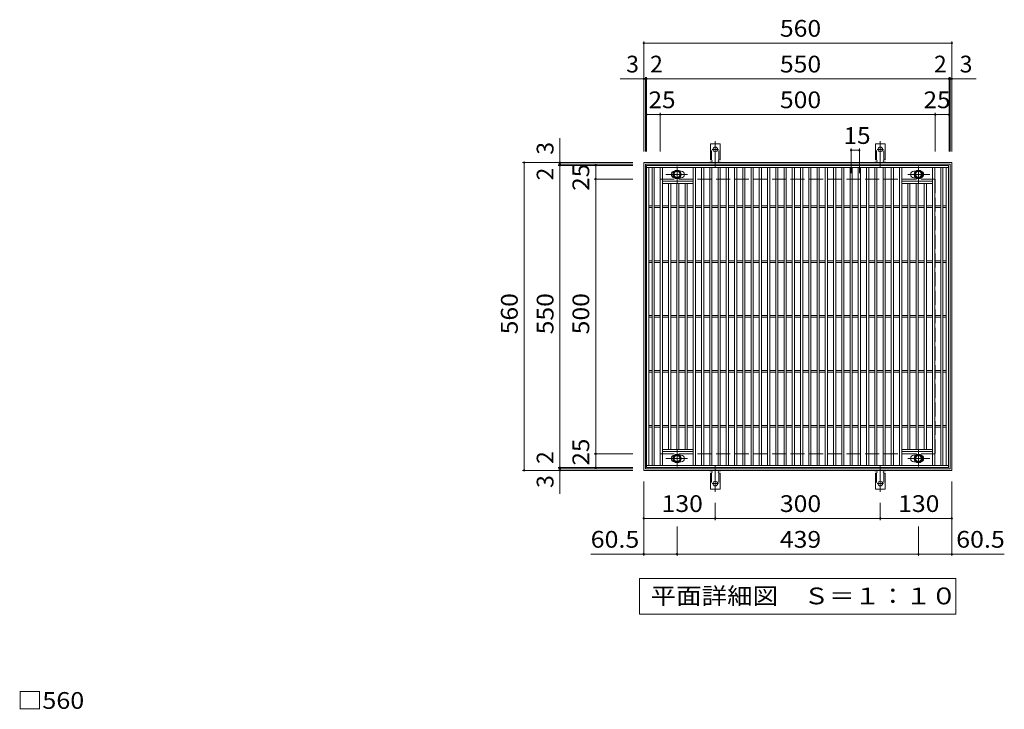
# Model space of a CAD drawing. Units: millimetres. Extents: x -1521 to 7602, y -2332 to 1268.
# Drawn here: x -1415 to 376, y 13 to 1268 of the extents above; entities that cross this region are included whole.
import ezdxf

# ---------------------------------------------------------------- set-up
doc = ezdxf.new("R2010")
doc.units = ezdxf.units.MM
doc.header["$LTSCALE"] = 10
for name, pattern in [('JWW_CENTER1', [6.773333, 4.233333, -0.846667, 0.846667, -0.846667]), ('JWW_CENTER2', [13.546667, 11.006667, -0.846667, 0.846667, -0.846667]), ('JWW_DASHED2', [3.386667, 1.693333, -1.693333]), ('JWW_DASHED3', [3.386667, 2.54, -0.846667])]:
    doc.linetypes.add(name, pattern=pattern)
for name, color, linetype in [('C-1', 7, 'Continuous'), ('C-2', 7, 'Continuous'), ('C-4', 7, 'Continuous'), ('C-5', 7, 'Continuous'), ('C-8', 7, 'Continuous'), ('C-A', 7, 'Continuous'), ('D-4', 7, 'Continuous')]:
    doc.layers.add(name, color=color, linetype=linetype)
doc.styles.add('ＭＳ ゴシック', font='txt', dxfattribs={"height": 1})

msp = doc.modelspace()

# ---------------------------------------------------------------- linework, layer by layer
at = {"layer": 'C-1', "color": 2, "linetype": 'Continuous', "lineweight": 9}
for p, q in [((-280, 1008.3), (280, 1008.3)), ((-280, 448.3), (-280, 1008.3)), ((-277, 1005.3), (277, 1005.3)), ((-277, 451.3), (-277, 1005.3)), ((277, 1005.3), (277, 451.3)), ((280, 1008.3), (280, 448.3)), ((280, 448.3), (-280, 448.3)), ((277, 451.3), (-277, 451.3))]:
    msp.add_line(p, q, dxfattribs=at)
at = {"layer": 'C-1', "color": 2, "linetype": 'JWW_DASHED3', "lineweight": 9}
for p, q in [((-250, 978.3), (250, 978.3)), ((-250, 478.3), (-250, 978.3)), ((250, 978.3), (250, 478.3)), ((-250, 478.3), (250, 478.3))]:
    msp.add_line(p, q, dxfattribs=at)
at = {"layer": 'C-2', "color": 3, "linetype": 'Continuous', "lineweight": 9}
for p, q in [((-275, 1003.3), (274, 1003.3)), ((-275, 453.3), (-275, 1003.3)), ((274, 1003.3), (274, 453.3)), ((-275, 999.3), (274, 999.3)), ((-271, 457.3), (-271, 999.3)), ((-265, 457.3), (-265, 999.3)), ((-261, 457.3), (-261, 999.3)), ((-250, 457.3), (-250, 999.3)), ((-246, 457.3), (-246, 999.3)), ((-214.6, 992.8), (-212, 992.8)), ((-190, 457.3), (-190, 999.3)), ((-186, 457.3), (-186, 999.3)), ((-175, 457.3), (-175, 999.3)), ((-171, 457.3), (-171, 999.3)), ((-160, 457.3), (-160, 999.3)), ((-156, 457.3), (-156, 999.3)), ((-145, 457.3), (-145, 999.3)), ((-141, 457.3), (-141, 999.3)), ((-130, 457.3), (-130, 999.3)), ((-126, 457.3), (-126, 999.3)), ((-115, 457.3), (-115, 999.3)), ((-111, 457.3), (-111, 999.3)), ((-100, 457.3), (-100, 999.3)), ((-96, 457.3), (-96, 999.3)), ((-85, 457.3), (-85, 999.3)), ((-81, 457.3), (-81, 999.3)), ((-70, 457.3), (-70, 999.3)), ((-66, 457.3), (-66, 999.3)), ((-55, 457.3), (-55, 999.3)), ((-51, 457.3), (-51, 999.3)), ((-40, 457.3), (-40, 999.3)), ((-36, 457.3), (-36, 999.3)), ((-25, 457.3), (-25, 999.3)), ((-21, 457.3), (-21, 999.3)), ((-10, 457.3), (-10, 999.3)), ((-6, 457.3), (-6, 999.3)), ((5, 457.3), (5, 999.3)), ((9, 457.3), (9, 999.3)), ((20, 457.3), (20, 999.3)), ((24, 457.3), (24, 999.3)), ((35, 457.3), (35, 999.3)), ((39, 457.3), (39, 999.3)), ((50, 457.3), (50, 999.3)), ((54, 457.3), (54, 999.3)), ((65, 457.3), (65, 999.3)), ((69, 457.3), (69, 999.3)), ((80, 457.3), (80, 999.3)), ((84, 457.3), (84, 999.3)), ((95, 457.3), (95, 999.3)), ((99, 457.3), (99, 999.3)), ((110, 457.3), (110, 999.3)), ((114, 457.3), (114, 999.3)), ((125, 457.3), (125, 999.3)), ((129, 457.3), (129, 999.3)), ((140, 457.3), (140, 999.3)), ((144, 457.3), (144, 999.3)), ((155, 457.3), (155, 999.3)), ((159, 457.3), (159, 999.3)), ((170, 457.3), (170, 999.3)), ((174, 457.3), (174, 999.3)), ((185, 457.3), (185, 999.3)), ((189, 457.3), (189, 999.3)), ((213.6, 992.8), (211, 992.8)), ((245, 457.3), (245, 999.3)), ((249, 457.3), (249, 999.3)), ((260, 457.3), (260, 999.3)), ((264, 457.3), (264, 999.3)), ((270, 457.3), (270, 999.3)), ((-246, 974.3), (-190, 974.3)), ((-246, 970.3), (-190, 970.3)), ((-235, 486.3), (-235, 970.3)), ((-231, 486.3), (-231, 970.3)), ((-220, 486.3), (-220, 970.3)), ((-216, 486.3), (-216, 970.3)), ((-214.6, 980.8), (-212, 980.8)), ((-205, 486.3), (-205, 970.3)), ((-201, 486.3), (-201, 970.3)), ((245, 974.3), (189, 974.3)), ((245, 970.3), (189, 970.3)), ((200, 486.3), (200, 970.3)), ((204, 486.3), (204, 970.3)), ((213.6, 980.8), (211, 980.8)), ((215, 486.3), (215, 970.3)), ((219, 486.3), (219, 970.3)), ((230, 486.3), (230, 970.3)), ((234, 486.3), (234, 970.3)), ((-271, 929.8), (-265, 929.8)), ((-271, 926.8), (-265, 926.8)), ((-261, 929.8), (-250, 929.8)), ((-261, 926.8), (-250, 926.8)), ((-246, 929.8), (-235, 929.8)), ((-246, 926.8), (-235, 926.8)), ((-231, 929.8), (-220, 929.8)), ((-231, 926.8), (-220, 926.8)), ((-216, 929.8), (-205, 929.8)), ((-216, 926.8), (-205, 926.8)), ((-201, 929.8), (-190, 929.8)), ((-201, 926.8), (-190, 926.8)), ((-186, 929.8), (-175, 929.8)), ((-186, 926.8), (-175, 926.8)), ((-171, 929.8), (-160, 929.8)), ((-171, 926.8), (-160, 926.8)), ((-156, 929.8), (-145, 929.8)), ((-156, 926.8), (-145, 926.8)), ((-141, 929.8), (-130, 929.8)), ((-141, 926.8), (-130, 926.8)), ((-126, 929.8), (-115, 929.8)), ((-126, 926.8), (-115, 926.8)), ((-111, 929.8), (-100, 929.8)), ((-111, 926.8), (-100, 926.8)), ((-96, 929.8), (-85, 929.8)), ((-96, 926.8), (-85, 926.8)), ((-81, 929.8), (-70, 929.8)), ((-81, 926.8), (-70, 926.8)), ((-66, 929.8), (-55, 929.8)), ((-66, 926.8), (-55, 926.8)), ((-51, 929.8), (-40, 929.8)), ((-51, 926.8), (-40, 926.8)), ((-36, 929.8), (-25, 929.8)), ((-36, 926.8), (-25, 926.8)), ((-21, 929.8), (-10, 929.8)), ((-21, 926.8), (-10, 926.8)), ((-6, 929.8), (5, 929.8)), ((-6, 926.8), (5, 926.8)), ((9, 929.8), (20, 929.8)), ((9, 926.8), (20, 926.8)), ((24, 929.8), (35, 929.8)), ((24, 926.8), (35, 926.8)), ((39, 929.8), (50, 929.8)), ((39, 926.8), (50, 926.8)), ((54, 929.8), (65, 929.8)), ((54, 926.8), (65, 926.8)), ((69, 929.8), (80, 929.8)), ((69, 926.8), (80, 926.8)), ((84, 929.8), (95, 929.8)), ((84, 926.8), (95, 926.8)), ((99, 929.8), (110, 929.8)), ((99, 926.8), (110, 926.8)), ((114, 929.8), (125, 929.8)), ((114, 926.8), (125, 926.8)), ((129, 929.8), (140, 929.8)), ((129, 926.8), (140, 926.8)), ((144, 929.8), (155, 929.8)), ((144, 926.8), (155, 926.8)), ((159, 929.8), (170, 929.8)), ((159, 926.8), (170, 926.8)), ((174, 929.8), (185, 929.8)), ((174, 926.8), (185, 926.8)), ((189, 929.8), (200, 929.8)), ((189, 926.8), (200, 926.8)), ((204, 929.8), (215, 929.8)), ((204, 926.8), (215, 926.8)), ((219, 929.8), (230, 929.8)), ((219, 926.8), (230, 926.8)), ((234, 929.8), (245, 929.8)), ((234, 926.8), (245, 926.8)), ((249, 929.8), (260, 929.8)), ((249, 926.8), (260, 926.8)), ((264, 929.8), (270, 929.8)), ((264, 926.8), (270, 926.8)), ((-271, 829.8), (-265, 829.8)), ((-271, 826.8), (-265, 826.8)), ((-261, 829.8), (-250, 829.8)), ((-261, 826.8), (-250, 826.8)), ((-246, 829.8), (-235, 829.8)), ((-246, 826.8), (-235, 826.8)), ((-231, 829.8), (-220, 829.8)), ((-231, 826.8), (-220, 826.8)), ((-216, 829.8), (-205, 829.8)), ((-216, 826.8), (-205, 826.8)), ((-201, 829.8), (-190, 829.8)), ((-201, 826.8), (-190, 826.8)), ((-186, 829.8), (-175, 829.8)), ((-186, 826.8), (-175, 826.8)), ((-171, 829.8), (-160, 829.8)), ((-171, 826.8), (-160, 826.8)), ((-156, 829.8), (-145, 829.8)), ((-156, 826.8), (-145, 826.8)), ((-141, 829.8), (-130, 829.8)), ((-141, 826.8), (-130, 826.8)), ((-126, 829.8), (-115, 829.8)), ((-126, 826.8), (-115, 826.8)), ((-111, 829.8), (-100, 829.8)), ((-111, 826.8), (-100, 826.8)), ((-96, 829.8), (-85, 829.8)), ((-96, 826.8), (-85, 826.8)), ((-81, 829.8), (-70, 829.8)), ((-81, 826.8), (-70, 826.8)), ((-66, 829.8), (-55, 829.8)), ((-66, 826.8), (-55, 826.8)), ((-51, 829.8), (-40, 829.8)), ((-51, 826.8), (-40, 826.8)), ((-36, 829.8), (-25, 829.8)), ((-36, 826.8), (-25, 826.8)), ((-21, 829.8), (-10, 829.8)), ((-21, 826.8), (-10, 826.8)), ((-6, 829.8), (5, 829.8)), ((-6, 826.8), (5, 826.8)), ((9, 829.8), (20, 829.8)), ((9, 826.8), (20, 826.8)), ((24, 829.8), (35, 829.8)), ((24, 826.8), (35, 826.8)), ((39, 829.8), (50, 829.8)), ((39, 826.8), (50, 826.8)), ((54, 829.8), (65, 829.8)), ((54, 826.8), (65, 826.8)), ((69, 829.8), (80, 829.8)), ((69, 826.8), (80, 826.8)), ((84, 829.8), (95, 829.8)), ((84, 826.8), (95, 826.8)), ((99, 829.8), (110, 829.8)), ((99, 826.8), (110, 826.8)), ((114, 829.8), (125, 829.8)), ((114, 826.8), (125, 826.8)), ((129, 829.8), (140, 829.8)), ((129, 826.8), (140, 826.8)), ((144, 829.8), (155, 829.8)), ((144, 826.8), (155, 826.8)), ((159, 829.8), (170, 829.8)), ((159, 826.8), (170, 826.8)), ((174, 829.8), (185, 829.8)), ((174, 826.8), (185, 826.8)), ((189, 829.8), (200, 829.8)), ((189, 826.8), (200, 826.8)), ((204, 829.8), (215, 829.8)), ((204, 826.8), (215, 826.8)), ((219, 829.8), (230, 829.8)), ((219, 826.8), (230, 826.8)), ((234, 829.8), (245, 829.8)), ((234, 826.8), (245, 826.8)), ((249, 829.8), (260, 829.8)), ((249, 826.8), (260, 826.8)), ((264, 829.8), (270, 829.8)), ((264, 826.8), (270, 826.8)), ((-271, 729.8), (-265, 729.8)), ((-271, 726.8), (-265, 726.8)), ((-261, 729.8), (-250, 729.8)), ((-261, 726.8), (-250, 726.8)), ((-246, 729.8), (-235, 729.8)), ((-246, 726.8), (-235, 726.8)), ((-231, 729.8), (-220, 729.8)), ((-231, 726.8), (-220, 726.8)), ((-216, 729.8), (-205, 729.8)), ((-216, 726.8), (-205, 726.8)), ((-201, 729.8), (-190, 729.8)), ((-201, 726.8), (-190, 726.8)), ((-186, 729.8), (-175, 729.8)), ((-186, 726.8), (-175, 726.8)), ((-171, 729.8), (-160, 729.8)), ((-171, 726.8), (-160, 726.8)), ((-156, 729.8), (-145, 729.8)), ((-156, 726.8), (-145, 726.8)), ((-141, 729.8), (-130, 729.8)), ((-141, 726.8), (-130, 726.8)), ((-126, 729.8), (-115, 729.8)), ((-126, 726.8), (-115, 726.8)), ((-111, 729.8), (-100, 729.8)), ((-111, 726.8), (-100, 726.8)), ((-96, 729.8), (-85, 729.8)), ((-96, 726.8), (-85, 726.8)), ((-81, 729.8), (-70, 729.8)), ((-81, 726.8), (-70, 726.8)), ((-66, 729.8), (-55, 729.8)), ((-66, 726.8), (-55, 726.8)), ((-51, 729.8), (-40, 729.8)), ((-51, 726.8), (-40, 726.8)), ((-36, 729.8), (-25, 729.8)), ((-36, 726.8), (-25, 726.8)), ((-21, 729.8), (-10, 729.8)), ((-21, 726.8), (-10, 726.8)), ((-6, 729.8), (5, 729.8)), ((-6, 726.8), (5, 726.8)), ((9, 729.8), (20, 729.8)), ((9, 726.8), (20, 726.8)), ((24, 729.8), (35, 729.8)), ((24, 726.8), (35, 726.8)), ((39, 729.8), (50, 729.8)), ((39, 726.8), (50, 726.8)), ((54, 729.8), (65, 729.8)), ((54, 726.8), (65, 726.8)), ((69, 729.8), (80, 729.8)), ((69, 726.8), (80, 726.8)), ((84, 729.8), (95, 729.8)), ((84, 726.8), (95, 726.8)), ((99, 729.8), (110, 729.8)), ((99, 726.8), (110, 726.8)), ((114, 729.8), (125, 729.8)), ((114, 726.8), (125, 726.8)), ((129, 729.8), (140, 729.8)), ((129, 726.8), (140, 726.8)), ((144, 729.8), (155, 729.8)), ((144, 726.8), (155, 726.8)), ((159, 729.8), (170, 729.8)), ((159, 726.8), (170, 726.8)), ((174, 729.8), (185, 729.8)), ((174, 726.8), (185, 726.8)), ((189, 729.8), (200, 729.8)), ((189, 726.8), (200, 726.8)), ((204, 729.8), (215, 729.8)), ((204, 726.8), (215, 726.8)), ((219, 729.8), (230, 729.8)), ((219, 726.8), (230, 726.8)), ((234, 729.8), (245, 729.8)), ((234, 726.8), (245, 726.8)), ((249, 729.8), (260, 729.8)), ((249, 726.8), (260, 726.8)), ((264, 729.8), (270, 729.8)), ((264, 726.8), (270, 726.8)), ((-271, 629.8), (-265, 629.8)), ((-271, 626.8), (-265, 626.8)), ((-261, 629.8), (-250, 629.8)), ((-261, 626.8), (-250, 626.8)), ((-246, 629.8), (-235, 629.8)), ((-246, 626.8), (-235, 626.8)), ((-231, 629.8), (-220, 629.8)), ((-231, 626.8), (-220, 626.8)), ((-216, 629.8), (-205, 629.8)), ((-216, 626.8), (-205, 626.8)), ((-201, 629.8), (-190, 629.8)), ((-201, 626.8), (-190, 626.8)), ((-186, 629.8), (-175, 629.8)), ((-186, 626.8), (-175, 626.8)), ((-171, 629.8), (-160, 629.8)), ((-171, 626.8), (-160, 626.8)), ((-156, 629.8), (-145, 629.8)), ((-156, 626.8), (-145, 626.8)), ((-141, 629.8), (-130, 629.8)), ((-141, 626.8), (-130, 626.8)), ((-126, 629.8), (-115, 629.8)), ((-126, 626.8), (-115, 626.8)), ((-111, 629.8), (-100, 629.8)), ((-111, 626.8), (-100, 626.8)), ((-96, 629.8), (-85, 629.8)), ((-96, 626.8), (-85, 626.8)), ((-81, 629.8), (-70, 629.8)), ((-81, 626.8), (-70, 626.8)), ((-66, 629.8), (-55, 629.8)), ((-66, 626.8), (-55, 626.8)), ((-51, 629.8), (-40, 629.8)), ((-51, 626.8), (-40, 626.8)), ((-36, 629.8), (-25, 629.8)), ((-36, 626.8), (-25, 626.8)), ((-21, 629.8), (-10, 629.8)), ((-21, 626.8), (-10, 626.8)), ((-6, 629.8), (5, 629.8)), ((-6, 626.8), (5, 626.8)), ((9, 629.8), (20, 629.8)), ((9, 626.8), (20, 626.8)), ((24, 629.8), (35, 629.8)), ((24, 626.8), (35, 626.8)), ((39, 629.8), (50, 629.8)), ((39, 626.8), (50, 626.8)), ((54, 629.8), (65, 629.8)), ((54, 626.8), (65, 626.8)), ((69, 629.8), (80, 629.8)), ((69, 626.8), (80, 626.8)), ((84, 629.8), (95, 629.8)), ((84, 626.8), (95, 626.8)), ((99, 629.8), (110, 629.8)), ((99, 626.8), (110, 626.8)), ((114, 629.8), (125, 629.8)), ((114, 626.8), (125, 626.8)), ((129, 629.8), (140, 629.8)), ((129, 626.8), (140, 626.8)), ((144, 629.8), (155, 629.8)), ((144, 626.8), (155, 626.8)), ((159, 629.8), (170, 629.8)), ((159, 626.8), (170, 626.8)), ((174, 629.8), (185, 629.8)), ((174, 626.8), (185, 626.8)), ((189, 629.8), (200, 629.8)), ((189, 626.8), (200, 626.8)), ((204, 629.8), (215, 629.8)), ((204, 626.8), (215, 626.8)), ((219, 629.8), (230, 629.8)), ((219, 626.8), (230, 626.8)), ((234, 629.8), (245, 629.8)), ((234, 626.8), (245, 626.8)), ((249, 629.8), (260, 629.8)), ((249, 626.8), (260, 626.8)), ((264, 629.8), (270, 629.8)), ((264, 626.8), (270, 626.8)), ((-271, 529.8), (-265, 529.8)), ((-271, 526.8), (-265, 526.8)), ((-261, 529.8), (-250, 529.8)), ((-261, 526.8), (-250, 526.8)), ((-246, 529.8), (-235, 529.8)), ((-246, 526.8), (-235, 526.8)), ((-231, 529.8), (-220, 529.8)), ((-231, 526.8), (-220, 526.8)), ((-216, 529.8), (-205, 529.8)), ((-216, 526.8), (-205, 526.8)), ((-201, 529.8), (-190, 529.8)), ((-201, 526.8), (-190, 526.8)), ((-186, 529.8), (-175, 529.8)), ((-186, 526.8), (-175, 526.8)), ((-171, 529.8), (-160, 529.8)), ((-171, 526.8), (-160, 526.8)), ((-156, 529.8), (-145, 529.8)), ((-156, 526.8), (-145, 526.8)), ((-141, 529.8), (-130, 529.8)), ((-141, 526.8), (-130, 526.8)), ((-126, 529.8), (-115, 529.8)), ((-126, 526.8), (-115, 526.8)), ((-111, 529.8), (-100, 529.8)), ((-111, 526.8), (-100, 526.8)), ((-96, 529.8), (-85, 529.8)), ((-96, 526.8), (-85, 526.8)), ((-81, 529.8), (-70, 529.8)), ((-81, 526.8), (-70, 526.8)), ((-66, 529.8), (-55, 529.8)), ((-66, 526.8), (-55, 526.8)), ((-51, 529.8), (-40, 529.8)), ((-51, 526.8), (-40, 526.8)), ((-36, 529.8), (-25, 529.8)), ((-36, 526.8), (-25, 526.8)), ((-21, 529.8), (-10, 529.8)), ((-21, 526.8), (-10, 526.8)), ((-6, 529.8), (5, 529.8)), ((-6, 526.8), (5, 526.8)), ((9, 529.8), (20, 529.8)), ((9, 526.8), (20, 526.8)), ((24, 529.8), (35, 529.8)), ((24, 526.8), (35, 526.8)), ((39, 529.8), (50, 529.8)), ((39, 526.8), (50, 526.8)), ((54, 529.8), (65, 529.8)), ((54, 526.8), (65, 526.8)), ((69, 529.8), (80, 529.8)), ((69, 526.8), (80, 526.8)), ((84, 529.8), (95, 529.8)), ((84, 526.8), (95, 526.8)), ((99, 529.8), (110, 529.8)), ((99, 526.8), (110, 526.8)), ((114, 529.8), (125, 529.8)), ((114, 526.8), (125, 526.8)), ((129, 529.8), (140, 529.8)), ((129, 526.8), (140, 526.8)), ((144, 529.8), (155, 529.8)), ((144, 526.8), (155, 526.8)), ((159, 529.8), (170, 529.8)), ((159, 526.8), (170, 526.8)), ((174, 529.8), (185, 529.8)), ((174, 526.8), (185, 526.8)), ((189, 529.8), (200, 529.8)), ((189, 526.8), (200, 526.8)), ((204, 529.8), (215, 529.8)), ((204, 526.8), (215, 526.8)), ((219, 529.8), (230, 529.8)), ((219, 526.8), (230, 526.8)), ((234, 529.8), (245, 529.8)), ((234, 526.8), (245, 526.8)), ((249, 529.8), (260, 529.8)), ((249, 526.8), (260, 526.8)), ((264, 529.8), (270, 529.8)), ((264, 526.8), (270, 526.8)), ((-246, 486.3), (-190, 486.3)), ((245, 486.3), (189, 486.3)), ((-246, 482.3), (-190, 482.3)), ((-214.6, 475.8), (-212, 475.8)), ((245, 482.3), (189, 482.3)), ((213.6, 475.8), (211, 475.8)), ((274, 457.3), (-275, 457.3)), ((274, 453.3), (-275, 453.3)), ((-214.6, 463.8), (-212, 463.8)), ((213.6, 463.8), (211, 463.8))]:
    msp.add_line(p, q, dxfattribs=at)
for centre, start, end in [((-224, 986.8), 94.0547, 265.9517), ((-212, 986.8), 270, 90), ((211, 986.8), 90, 270), ((223, 986.8), 274.0483, 85.9453), ((-224, 469.8), 94.0547, 265.9517), ((-212, 469.8), 270, 90), ((211, 469.8), 90, 270), ((223, 469.8), 274.0483, 85.9453)]:
    msp.add_arc(centre, 6, start, end, dxfattribs=at)
at = {"layer": 'C-4', "color": 7, "linetype": 'Continuous', "lineweight": 9}
for p, q in [((-280, 1228.7), (-280, 1028.3)), ((-280, 1225.7), (280, 1225.7)), ((280, 1228.7), (280, 1028.3)), ((-277, 1163.7), (-277, 1028.3)), ((-275, 1163.7), (-275, 1028.3)), ((275, 1163.7), (275, 1028.3)), ((277, 1163.7), (277, 1028.3)), ((-280, 1160.7), (-322.6, 1160.7)), ((-280, 1160.7), (-277, 1160.7)), ((-277, 1160.7), (-275, 1160.7)), ((-275, 1160.7), (275, 1160.7)), ((275, 1160.7), (277, 1160.7)), ((277, 1160.7), (280, 1160.7)), ((280, 1160.7), (324.2, 1160.7)), ((-250, 1095.7), (-275, 1095.7)), ((-250, 1098.7), (-250, 1028.3)), ((-250, 1095.7), (250, 1095.7)), ((250, 1098.7), (250, 1028.3)), ((250, 1095.7), (275, 1095.7)), ((-432.4, 1008.3), (-432.4, 1052.5)), ((97, 1033.7), (97, 989.2)), ((97, 1030.7), (112, 1030.7)), ((112, 1033.7), (112, 989.2)), ((-500.4, 1008.3), (-300, 1008.3)), ((-497.4, 448.3), (-497.4, 1008.3)), ((-435.4, 1005.3), (-300, 1005.3)), ((-435.4, 1003.3), (-300, 1003.3)), ((-432.4, 1005.3), (-432.4, 1008.3)), ((-432.4, 1003.3), (-432.4, 1005.3)), ((-432.4, 453.3), (-432.4, 1003.3)), ((-367.4, 978.3), (-367.4, 1003.3)), ((-370.4, 978.3), (-300, 978.3)), ((-367.4, 478.3), (-367.4, 978.3)), ((-370.4, 478.3), (-300, 478.3)), ((-367.4, 478.3), (-367.4, 453.3)), ((-500.4, 448.3), (-300, 448.3)), ((-435.4, 453.3), (-300, 453.3)), ((-435.4, 451.3), (-300, 451.3)), ((-432.4, 451.3), (-432.4, 453.3)), ((-432.4, 448.3), (-432.4, 451.3)), ((-432.4, 448.3), (-432.4, 405.7)), ((-280, 292.9), (-280, 428.3)), ((280, 292.9), (280, 428.3)), ((-150, 357.9), (-150, 389.3)), ((150, 357.9), (150, 389.3)), ((-280, 360.9), (-150, 360.9)), ((-150, 360.9), (150, 360.9)), ((150, 360.9), (280, 360.9)), ((-219.5, 292.9), (-219.5, 346.3)), ((219.5, 292.9), (219.5, 346.3)), ((-280, 295.9), (-376.5, 295.9)), ((-280, 295.9), (-219.5, 295.9)), ((-219.5, 295.9), (219.5, 295.9)), ((219.5, 295.9), (280, 295.9)), ((280, 295.9), (375.5, 295.9))]:
    msp.add_line(p, q, dxfattribs=at)
at = {"layer": 'C-4', "color": 7, "linetype": 'Continuous', "lineweight": 9, "const_width": 2}
for points in [[(-279, 1225.7, 0.414214), (-280, 1226.7, 0.414214), (-281, 1225.7, 0.414214), (-280, 1224.7, 0.414214)], [(281, 1225.7, 0.414214), (280, 1226.7, 0.414214), (279, 1225.7, 0.414214), (280, 1224.7, 0.414214)], [(-279, 1160.7, 0.414214), (-280, 1161.7, 0.414214), (-281, 1160.7, 0.414214), (-280, 1159.7, 0.414214)], [(-276, 1160.7, 0.414214), (-277, 1161.7, 0.414214), (-278, 1160.7, 0.414214), (-277, 1159.7, 0.414214)], [(-274, 1160.7, 0.414214), (-275, 1161.7, 0.414214), (-276, 1160.7, 0.414214), (-275, 1159.7, 0.414214)], [(276, 1160.7, 0.414214), (275, 1161.7, 0.414214), (274, 1160.7, 0.414214), (275, 1159.7, 0.414214)], [(278, 1160.7, 0.414214), (277, 1161.7, 0.414214), (276, 1160.7, 0.414214), (277, 1159.7, 0.414214)], [(281, 1160.7, 0.414214), (280, 1161.7, 0.414214), (279, 1160.7, 0.414214), (280, 1159.7, 0.414214)], [(-274, 1095.7, 0.414214), (-275, 1096.7, 0.414214), (-276, 1095.7, 0.414214), (-275, 1094.7, 0.414214)], [(-249, 1095.7, 0.414214), (-250, 1096.7, 0.414214), (-251, 1095.7, 0.414214), (-250, 1094.7, 0.414214)], [(251, 1095.7, 0.414214), (250, 1096.7, 0.414214), (249, 1095.7, 0.414214), (250, 1094.7, 0.414214)], [(276, 1095.7, 0.414214), (275, 1096.7, 0.414214), (274, 1095.7, 0.414214), (275, 1094.7, 0.414214)], [(98, 1030.7, 0.414214), (97, 1031.7, 0.414214), (96, 1030.7, 0.414214), (97, 1029.7, 0.414214)], [(113, 1030.7, 0.414214), (112, 1031.7, 0.414214), (111, 1030.7, 0.414214), (112, 1029.7, 0.414214)], [(-496.4, 1008.3, 0.414214), (-497.4, 1009.3, 0.414214), (-498.4, 1008.3, 0.414214), (-497.4, 1007.3, 0.414214)], [(-431.4, 1008.3, 0.414214), (-432.4, 1009.3, 0.414214), (-433.4, 1008.3, 0.414214), (-432.4, 1007.3, 0.414214)], [(-431.4, 1005.3, 0.414214), (-432.4, 1006.3, 0.414214), (-433.4, 1005.3, 0.414214), (-432.4, 1004.3, 0.414214)], [(-431.4, 1003.3, 0.414214), (-432.4, 1004.3, 0.414214), (-433.4, 1003.3, 0.414214), (-432.4, 1002.3, 0.414214)], [(-366.4, 1003.3, 0.414214), (-367.4, 1004.3, 0.414214), (-368.4, 1003.3, 0.414214), (-367.4, 1002.3, 0.414214)], [(-366.4, 978.3, 0.414214), (-367.4, 979.3, 0.414214), (-368.4, 978.3, 0.414214), (-367.4, 977.3, 0.414214)], [(-366.4, 478.3, 0.414214), (-367.4, 479.3, 0.414214), (-368.4, 478.3, 0.414214), (-367.4, 477.3, 0.414214)], [(-496.4, 448.3, 0.414214), (-497.4, 449.3, 0.414214), (-498.4, 448.3, 0.414214), (-497.4, 447.3, 0.414214)], [(-431.4, 453.3, 0.414214), (-432.4, 454.3, 0.414214), (-433.4, 453.3, 0.414214), (-432.4, 452.3, 0.414214)], [(-431.4, 451.3, 0.414214), (-432.4, 452.3, 0.414214), (-433.4, 451.3, 0.414214), (-432.4, 450.3, 0.414214)], [(-431.4, 448.3, 0.414214), (-432.4, 449.3, 0.414214), (-433.4, 448.3, 0.414214), (-432.4, 447.3, 0.414214)], [(-366.4, 453.3, 0.414214), (-367.4, 454.3, 0.414214), (-368.4, 453.3, 0.414214), (-367.4, 452.3, 0.414214)], [(-279, 360.9, 0.414214), (-280, 361.9, 0.414214), (-281, 360.9, 0.414214), (-280, 359.9, 0.414214)], [(-149, 360.9, 0.414214), (-150, 361.9, 0.414214), (-151, 360.9, 0.414214), (-150, 359.9, 0.414214)], [(151, 360.9, 0.414214), (150, 361.9, 0.414214), (149, 360.9, 0.414214), (150, 359.9, 0.414214)], [(281, 360.9, 0.414214), (280, 361.9, 0.414214), (279, 360.9, 0.414214), (280, 359.9, 0.414214)], [(-279, 295.9, 0.414214), (-280, 296.9, 0.414214), (-281, 295.9, 0.414214), (-280, 294.9, 0.414214)], [(-218.5, 295.9, 0.414214), (-219.5, 296.9, 0.414214), (-220.5, 295.9, 0.414214), (-219.5, 294.9, 0.414214)], [(220.5, 295.9, 0.414214), (219.5, 296.9, 0.414214), (218.5, 295.9, 0.414214), (219.5, 294.9, 0.414214)], [(281, 295.9, 0.414214), (280, 296.9, 0.414214), (279, 295.9, 0.414214), (280, 294.9, 0.414214)]]:
    msp.add_lwpolyline(points, format="xyb", close=True, dxfattribs=at)
at = {"layer": 'C-5', "color": 7, "linetype": 'Continuous', "lineweight": 9}
for p, q in [((-287.5, 186.4), (-287.5, 251.3)), ((-287.5, 251.3), (287.5, 251.3)), ((287.5, 251.3), (287.5, 186.4)), ((287.5, 186.4), (-287.5, 186.4))]:
    msp.add_line(p, q, dxfattribs=at)
at = {"layer": 'C-8', "color": 4, "linetype": 'JWW_CENTER1', "lineweight": 9}
for p, q in [((-240, 986.8), (-200.3, 986.8)), ((-219.5, 970.8), (-219.5, 1001.2)), ((240, 986.8), (200.3, 986.8)), ((219.5, 970.8), (219.5, 1001.2)), ((-219.5, 485.8), (-219.5, 455.4)), ((219.5, 485.8), (219.5, 455.4)), ((-240, 469.8), (-200.3, 469.8)), ((240, 469.8), (200.3, 469.8))]:
    msp.add_line(p, q, dxfattribs=at)
at = {"layer": 'C-8', "color": 4, "linetype": 'Continuous', "lineweight": 9}
for p, q in [((-219.5, 994.3), (-226, 990.5)), ((-226, 990.5), (-226, 983)), ((-213, 990.5), (-219.5, 994.3)), ((-213, 983), (-213, 990.5)), ((213, 990.5), (219.5, 994.3)), ((213, 983), (213, 990.5)), ((219.5, 994.3), (226, 990.5)), ((226, 990.5), (226, 983)), ((-226, 983), (-219.5, 979.3)), ((-219.5, 979.3), (-213, 983)), ((219.5, 979.3), (213, 983)), ((226, 983), (219.5, 979.3)), ((-226, 473.5), (-219.5, 477.3)), ((-226, 466), (-226, 473.5)), ((-219.5, 462.3), (-226, 466)), ((-219.5, 477.3), (-213, 473.5)), ((-213, 466), (-219.5, 462.3)), ((-213, 473.5), (-213, 466)), ((219.5, 477.3), (213, 473.5)), ((213, 473.5), (213, 466)), ((213, 466), (219.5, 462.3)), ((226, 473.5), (219.5, 477.3)), ((219.5, 462.3), (226, 466)), ((226, 466), (226, 473.5))]:
    msp.add_line(p, q, dxfattribs=at)
for centre, radius in [((-219.5, 986.8), 7.75), ((-219.5, 986.8), 6.5), ((-219.5, 986.8), 5.5), ((219.5, 986.8), 7.75), ((219.5, 986.8), 6.5), ((219.5, 986.8), 5.5), ((-219.5, 469.8), 7.75), ((-219.5, 469.8), 6.5), ((-219.5, 469.8), 5.5), ((219.5, 469.8), 7.75), ((219.5, 469.8), 6.5), ((219.5, 469.8), 5.5)]:
    msp.add_circle(centre, radius, dxfattribs=at)
at = {"layer": 'C-A', "color": 3, "linetype": 'Continuous', "lineweight": 9}
for p, q in [((-158.7, 1013.3), (-158.7, 1042.3)), ((-158.7, 1042.3), (-141.2, 1042.3)), ((-141.2, 1013.3), (-141.2, 1042.3)), ((141.2, 1013.3), (141.2, 1042.3)), ((141.2, 1042.3), (158.7, 1042.3)), ((158.7, 1013.3), (158.7, 1042.3)), ((-158.7, 1013.3), (-157.5, 1013.3)), ((-157.5, 1009.3), (-158, 1009.3)), ((-141.2, 1013.3), (-142.5, 1013.3)), ((-142, 1009.3), (-142.5, 1009.3)), ((141.2, 1013.3), (142.5, 1013.3)), ((142.5, 1009.3), (142, 1009.3)), ((158.7, 1013.3), (157.5, 1013.3)), ((158, 1009.3), (157.5, 1009.3)), ((-158.7, 443.3), (-157.5, 443.3)), ((-158.7, 443.3), (-158.7, 414.3)), ((-158, 447.3), (-157.5, 447.3)), ((-142.5, 447.3), (-142, 447.3)), ((-141.2, 443.3), (-142.5, 443.3)), ((-141.2, 443.3), (-141.2, 414.3)), ((141.2, 443.3), (142.5, 443.3)), ((141.2, 443.3), (141.2, 414.3)), ((142, 447.3), (142.5, 447.3)), ((157.5, 447.3), (158, 447.3)), ((158.7, 443.3), (157.5, 443.3)), ((158.7, 443.3), (158.7, 414.3)), ((-141.2, 414.3), (-158.7, 414.3)), ((158.7, 414.3), (141.2, 414.3))]:
    msp.add_line(p, q, dxfattribs=at)
at = {"layer": 'C-A', "color": 3, "linetype": 'JWW_DASHED2', "lineweight": 9}
for p, q in [((-156.7, 1013.1), (-156.7, 1042.3)), ((-143.2, 1013.1), (-143.2, 1042.3)), ((143.2, 1013.1), (143.2, 1042.3)), ((156.7, 1013.1), (156.7, 1042.3)), ((-156.7, 443.4), (-156.7, 414.3)), ((-143.2, 443.4), (-143.2, 414.3)), ((143.2, 443.4), (143.2, 414.3)), ((156.7, 443.4), (156.7, 414.3))]:
    msp.add_line(p, q, dxfattribs=at)
at = {"layer": 'C-A', "color": 7, "linetype": 'JWW_CENTER2', "lineweight": 9}
for p, q in [((-150, 999.3), (-150, 1047.3)), ((150, 999.3), (150, 1047.3)), ((-144.2, 1032.3), (-155.8, 1032.3)), ((155.8, 1032.3), (144.2, 1032.3)), ((-150, 457.3), (-150, 409.3)), ((150, 457.3), (150, 409.3)), ((-155.8, 424.3), (-144.2, 424.3)), ((144.2, 424.3), (155.8, 424.3))]:
    msp.add_line(p, q, dxfattribs=at)
at = {"layer": 'C-A', "color": 3, "linetype": 'Continuous', "lineweight": 9}
for centre in [(-150, 1032.3), (150, 1032.3), (-150, 424.3), (150, 424.3)]:
    msp.add_circle(centre, 4.25, dxfattribs=at)
for centre, start, end in [((-158, 1007.3), 90.2416, 150.0007), ((-157.5, 1011.3), 270.1333, 90), ((-142.5, 1011.3), 90, 270), ((-142, 1007.3), 29.9995, 89.724), ((142, 1007.3), 90.2416, 150.0007), ((142.5, 1011.3), 270.1333, 90), ((157.5, 1011.3), 90, 270), ((158, 1007.3), 29.9995, 89.724), ((-158, 449.3), 209.9995, 269.724), ((-142, 449.3), 270.2416, 330.0007), ((142, 449.3), 209.9995, 269.724), ((158, 449.3), 270.2416, 330.0007), ((-157.5, 445.3), 270, 90), ((-142.5, 445.3), 90.1333, 270), ((142.5, 445.3), 270, 90), ((157.5, 445.3), 90.1333, 270)]:
    msp.add_arc(centre, 2, start, end, dxfattribs=at)

# ---------------------------------------------------------------- texts
at = {"layer": 'C-4', "color": 2, "linetype": 'Continuous', "lineweight": 211, "style": 'ＭＳ ゴシック'}
for s, width, p in [('560', 1.083333, (-32.5, 1237.3)), ('550', 1.083333, (-32.5, 1172.3)), ('25', 1.0625, (-271.3, 1107.3)), ('500', 1.083333, (-32.5, 1107.3)), ('25', 1.0625, (228.7, 1107.3)), ('15', 1.0625, (83.3, 1042.3)), ('130', 1.083333, (-247.5, 372.5)), ('300', 1.083333, (-32.5, 372.5)), ('130', 1.083333, (182.5, 372.5)), ('60.5', 1.09375, (-376.5, 307.5)), ('439', 1.083333, (-32.5, 307.5)), ('60.5', 1.09375, (288, 307.5))]:
    msp.add_text(s, height=30.48, dxfattribs=dict(at, width=width)).set_placement(p)
for s, p in [('3', (-311.9, 1172.3)), ('2', (-268.4, 1172.3)), ('2', (247.6, 1172.3)), ('3', (294.4, 1172.3))]:
    msp.add_text(s, height=30.5, dxfattribs=at).set_placement(p)
for s, p in [('3', (-444.1, 1022.7)), ('2', (-444.1, 975.9)), ('2', (-444.1, 459.9)), ('3', (-444.1, 416.4))]:
    msp.add_text(s, height=30.5, rotation=90, dxfattribs=at).set_placement(p)
for s, width, p in [('25', 1.0625, (-379.1, 957)), ('560', 1.083333, (-509.1, 695.8)), ('550', 1.083333, (-444.1, 695.8)), ('500', 1.083333, (-379.1, 695.8)), ('25', 1.0625, (-379.1, 457))]:
    msp.add_text(s, height=30.48, rotation=90, dxfattribs=dict(at, width=width)).set_placement(p)
at = {"layer": 'C-5', "color": 2, "linetype": 'Continuous', "lineweight": 9, "style": 'ＭＳ ゴシック', "width": 1.114583}
msp.add_text('平面詳細図\u3000Ｓ＝１：１０', height=30.48, dxfattribs=at).set_placement((-267.5, 204.5))
at = {"layer": 'D-4', "color": 2, "linetype": 'Continuous', "lineweight": 9, "style": 'ＭＳ ゴシック', "width": 1.1}
msp.add_text('□560', height=30.48, dxfattribs=at).set_placement((-1419.1, 14.3))

doc.saveas('drawing.dxf')
